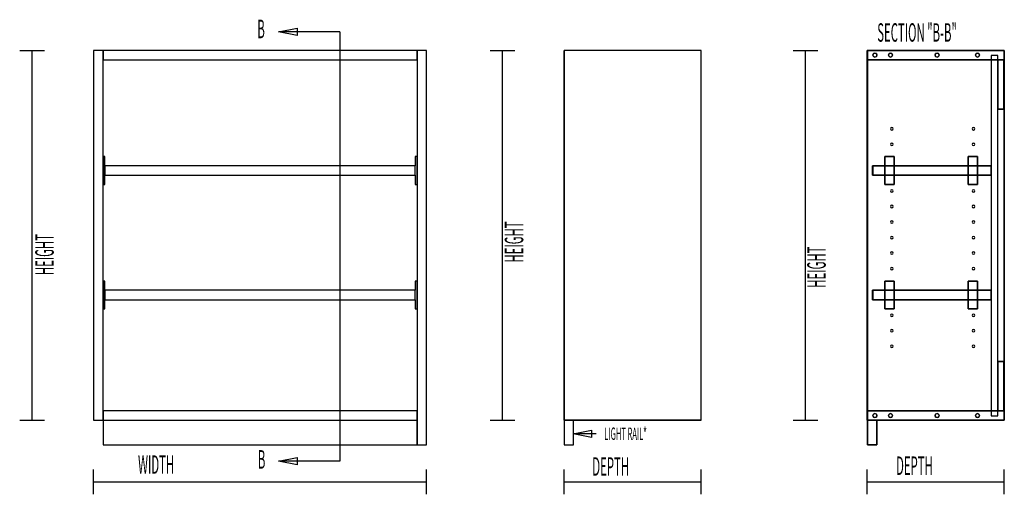
# Model space of a CAD drawing. Extents: x -82 to 73, y -66 to 61.
# Drawn here: x -82 to -2, y -20 to 18 of the extents above; entities that cross this region are included whole.
import ezdxf

# ---------------------------------------------------------------- set-up
doc = ezdxf.new("R2010")
doc.units = 0
doc.layers.add('WOPEN_End', color=1, linetype='CONTINUOUS')
doc.layers.add('WOPEN_Front', color=1, linetype='CONTINUOUS')

msp = doc.modelspace()

# ---------------------------------------------------------------- linework, layer by layer
at = {"layer": 'WOPEN_End', "color": 1}
for p, q in [((-43.580698, 15.931944), (-41.580698, 15.931944)), ((-42.580698, -14.068056), (-42.580698, 15.931944)), ((-37.560698, 15.931944), (-37.580697, 15.931944)), ((-37.560698, 15.931944), (-37.580697, 15.931944)), ((-37.560698, 15.931944), (-37.580697, 15.931944)), ((-37.580697, 15.931944), (-37.580697, 15.171944)), ((-37.580697, 15.931944), (-37.580697, 15.171944)), ((-37.580697, 15.931944), (-37.580697, -14.068055)), ((-37.560698, -14.048056), (-37.560698, 15.931944)), ((-37.560698, 15.931944), (-37.560698, -14.048056)), ((-26.455699, 15.931944), (-37.560698, 15.931944)), ((-26.455699, 15.931944), (-37.560698, 15.931944)), ((-26.455699, 15.931944), (-37.560698, 15.931944)), ((-26.455699, -14.048056), (-26.455699, 15.931944)), ((-18.986593, 15.931944), (-16.986593, 15.931944)), ((-17.986593, -14.068056), (-17.986593, 15.931944)), ((-12.966593, 15.931944), (-12.986592, 15.931944)), ((-12.986592, 15.931944), (-12.986592, 15.931944)), ((-12.986592, 15.931944), (-12.966593, 15.931944)), ((-12.986592, 15.931944), (-12.986592, 15.931944)), ((-12.986592, 15.931944), (-12.986592, 15.931944)), ((-12.986592, 15.931944), (-12.966593, 15.931944)), ((-12.966593, 15.931944), (-12.986592, 15.931944)), ((-12.966593, 15.931944), (-12.986592, 15.931944)), ((-12.986592, 15.931944), (-12.986592, 15.931944)), ((-12.986592, 15.171944), (-12.986592, 15.931944)), ((-12.986592, 15.931944), (-12.986592, 15.171944)), ((-12.986592, 15.931944), (-12.986592, 15.171944)), ((-12.986592, 15.931944), (-12.986592, 15.171944)), ((-12.986592, 15.171944), (-12.986592, 15.931944)), ((-12.966593, 15.931944), (-12.966593, 15.931944)), ((-12.966593, 15.931944), (-12.966593, 15.931944)), ((-12.966593, 15.931944), (-12.966593, 15.931944)), ((-12.966593, 15.931944), (-12.966593, 15.931944)), ((-12.966593, 15.931944), (-12.966593, 15.931944)), ((-12.966593, 15.931944), (-12.966593, 15.931944)), ((-12.966593, 15.931944), (-12.966593, 15.931944)), ((-12.966593, 15.931944), (-12.966593, 15.931944)), ((-12.966593, 15.931944), (-12.966593, 15.171944)), ((-12.966593, 15.931944), (-12.966593, 15.171944)), ((-12.966593, 15.171944), (-12.966593, 15.931944)), ((-12.966593, 15.931944), (-12.966593, 15.171944)), ((-12.966593, 15.171944), (-12.966593, 15.931944)), ((-12.966593, 15.171944), (-12.966593, 15.931944)), ((-12.966593, 15.931944), (-12.966593, 15.171944)), ((-12.966593, 15.171942), (-12.966593, 15.931944)), ((-1.861594, 15.931944), (-12.966593, 15.931944)), ((-12.966593, 15.931944), (-1.861594, 15.931944)), ((-1.861594, 15.931944), (-12.966593, 15.931944)), ((-1.861594, 15.931944), (-12.966593, 15.931944)), ((-12.966593, 15.931944), (-1.861594, 15.931944)), ((-12.520057, 15.551943), (-12.472204, 15.667475)), ((-12.472204, 15.667475), (-12.520057, 15.551943)), ((-12.472204, 15.436413), (-12.520057, 15.551943)), ((-12.520057, 15.551943), (-12.472204, 15.436413)), ((-12.472204, 15.667475), (-12.356672, 15.71533)), ((-12.356672, 15.71533), (-12.472204, 15.667475)), ((-12.356672, 15.388559), (-12.472204, 15.436413)), ((-12.472204, 15.436413), (-12.356672, 15.388559)), ((-12.356672, 15.71533), (-12.241142, 15.667475)), ((-12.241142, 15.667475), (-12.356672, 15.71533)), ((-12.241142, 15.436413), (-12.356672, 15.388559)), ((-12.356672, 15.388559), (-12.241142, 15.436413)), ((-12.241142, 15.667475), (-12.193287, 15.551943)), ((-12.193287, 15.551943), (-12.241142, 15.667475)), ((-12.193287, 15.551943), (-12.241142, 15.436413)), ((-12.241142, 15.436413), (-12.193287, 15.551943)), ((-11.260216, 15.551943), (-11.212361, 15.667475)), ((-11.212361, 15.667475), (-11.260216, 15.551943)), ((-11.212361, 15.436413), (-11.260216, 15.551943)), ((-11.260216, 15.551943), (-11.212361, 15.436413)), ((-11.212361, 15.667475), (-11.096831, 15.71533)), ((-11.096831, 15.71533), (-11.212361, 15.667475)), ((-11.096831, 15.388559), (-11.212361, 15.436413)), ((-11.212361, 15.436413), (-11.096831, 15.388559)), ((-11.096831, 15.71533), (-10.981299, 15.667475)), ((-10.981299, 15.667475), (-11.096831, 15.71533)), ((-10.981299, 15.436413), (-11.096831, 15.388559)), ((-11.096831, 15.388559), (-10.981299, 15.436413)), ((-10.981299, 15.667475), (-10.933443, 15.551943)), ((-10.933443, 15.551943), (-10.981299, 15.667475)), ((-10.933443, 15.551943), (-10.981299, 15.436413)), ((-10.981299, 15.436413), (-10.933443, 15.551943)), ((-7.480689, 15.551943), (-7.432834, 15.667475)), ((-7.432834, 15.667475), (-7.480689, 15.551943)), ((-7.432834, 15.436413), (-7.480689, 15.551943)), ((-7.480689, 15.551943), (-7.432834, 15.436413)), ((-7.432834, 15.667475), (-7.317304, 15.71533)), ((-7.317304, 15.71533), (-7.432834, 15.667475)), ((-7.317304, 15.388559), (-7.432834, 15.436413)), ((-7.432834, 15.436413), (-7.317304, 15.388559)), ((-7.317304, 15.71533), (-7.201769, 15.667475)), ((-7.201769, 15.667475), (-7.317304, 15.71533)), ((-7.201769, 15.436413), (-7.317304, 15.388559)), ((-7.317304, 15.388559), (-7.201769, 15.436413)), ((-7.201769, 15.667475), (-7.153916, 15.551943)), ((-7.153916, 15.551943), (-7.201769, 15.667475)), ((-7.153916, 15.551943), (-7.201769, 15.436413)), ((-7.201769, 15.436413), (-7.153916, 15.551943)), ((-4.201162, 15.551943), (-4.153304, 15.667475)), ((-4.153304, 15.667475), (-4.201162, 15.551943)), ((-4.153304, 15.436413), (-4.201162, 15.551943)), ((-4.201162, 15.551943), (-4.153304, 15.436413)), ((-4.153304, 15.667475), (-4.037775, 15.71533)), ((-4.037775, 15.71533), (-4.153304, 15.667475)), ((-4.037775, 15.388559), (-4.153304, 15.436413)), ((-4.153304, 15.436413), (-4.037775, 15.388559)), ((-4.037775, 15.71533), (-3.922245, 15.667475)), ((-3.922245, 15.667475), (-4.037775, 15.71533)), ((-3.922245, 15.436413), (-4.037775, 15.388559)), ((-4.037775, 15.388559), (-3.922245, 15.436413)), ((-3.922245, 15.667475), (-3.874387, 15.551943)), ((-3.874387, 15.551943), (-3.922245, 15.667475)), ((-3.874387, 15.551943), (-3.922245, 15.436413)), ((-3.922245, 15.436413), (-3.874387, 15.551943)), ((-2.921596, 15.556944), (-2.921596, 15.556944)), ((-2.921596, 15.516943), (-2.921596, 15.516943)), ((-2.921596, 15.516943), (-2.921596, 15.516943)), ((-2.421596, 15.516943), (-2.921596, 15.516943)), ((-2.921596, 15.516943), (-2.921596, 15.171944)), ((-2.421596, 15.516943), (-2.421596, 15.516943)), ((-2.421596, 15.516943), (-2.421596, 15.516943)), ((-2.391595, 15.516943), (-2.421596, 15.516943)), ((-2.391595, 15.556944), (-2.391595, 15.556944)), ((-2.391595, 15.171944), (-2.391595, 15.516943)), ((-1.861594, 15.931944), (-1.861594, 15.931944)), ((-1.861594, 15.931944), (-1.861594, 15.931944)), ((-1.861594, 15.931944), (-1.861594, 15.931944)), ((-1.861594, 15.931944), (-1.861594, 15.931944)), ((-1.861594, 15.171942), (-1.861594, 15.931944)), ((-1.861594, 15.171944), (-1.861594, 15.931944)), ((-1.861594, 15.931944), (-1.861594, 15.171944)), ((-1.861594, 15.931944), (-1.861594, 15.171944)), ((-37.580697, 15.171944), (-37.580697, -13.308055)), ((-12.986592, 15.171944), (-12.986592, 15.171944)), ((-12.986592, 15.171944), (-12.966593, 15.171944)), ((-12.966593, 15.171944), (-12.986592, 15.171944)), ((-12.986592, 15.171944), (-12.986592, 15.171944)), ((-12.986592, 15.171944), (-12.986592, -13.308055)), ((-12.986592, 15.171944), (-12.986592, -13.308055)), ((-12.986592, -13.308055), (-12.986592, 15.171944)), ((-12.966593, 15.171944), (-12.966593, 15.171944)), ((-12.966593, 15.171944), (-12.966593, 15.171944)), ((-12.966593, 15.171944), (-12.966593, 15.171944)), ((-12.966593, 15.171944), (-12.966593, 15.171944)), ((-2.921596, 15.171944), (-12.966593, 15.171944)), ((-12.966593, 15.171944), (-2.921596, 15.171944)), ((-12.966593, 15.171944), (-12.966593, -13.308055)), ((-12.966593, -13.308055), (-12.966593, 15.171944)), ((-12.966593, 15.171944), (-12.966593, -13.308055)), ((-12.966593, -13.308055), (-12.966593, 15.171942)), ((-2.921596, 15.171944), (-2.921596, 15.171944)), ((-2.421596, 15.171944), (-2.921596, 15.171944)), ((-2.921596, 15.171944), (-2.421596, 15.171944)), ((-2.921596, 15.171944), (-2.921596, 6.566004)), ((-2.391595, 15.171944), (-2.421596, 15.171944)), ((-2.421596, 15.171944), (-2.391595, 15.171944)), ((-2.391595, 15.171944), (-2.391595, 15.171944)), ((-2.391595, 15.171944), (-2.391595, 15.171944)), ((-2.391595, 15.171944), (-2.391595, 15.171944)), ((-1.891595, 15.171944), (-2.391595, 15.171944)), ((-2.391595, 15.171944), (-1.891595, 15.171944)), ((-1.891595, 15.171944), (-2.391595, 15.171944)), ((-2.391595, 15.171944), (-1.891595, 15.171944)), ((-2.391595, 11.171944), (-2.391595, 15.171944)), ((-2.391595, 15.171944), (-2.391595, 11.171944)), ((-2.391595, 11.171944), (-2.391595, 15.171944)), ((-1.861594, 15.171944), (-1.891595, 15.171944)), ((-1.891595, 15.171944), (-1.861594, 15.171944)), ((-1.891595, 15.171944), (-1.891595, 15.171944)), ((-1.891595, 15.171944), (-1.891595, 15.171944)), ((-1.891595, 15.171944), (-1.891595, 11.171944)), ((-1.891595, 11.171944), (-1.891595, 15.171944)), ((-1.861594, 15.171944), (-1.861594, 15.171944)), ((-1.861594, 15.171944), (-1.861594, 15.171944)), ((-1.861594, 15.171944), (-1.861594, -13.308055)), ((-1.861594, -13.308055), (-1.861594, 15.171942)), ((-2.391595, 11.171944), (-2.391595, 11.171944)), ((-2.391595, 11.171944), (-2.391595, 11.171944)), ((-2.391595, 11.171944), (-1.891595, 11.171944)), ((-1.891595, 11.171944), (-2.391595, 11.171944)), ((-2.391595, -9.308056), (-2.391595, 11.171944)), ((-1.891595, 11.171944), (-1.891595, 11.171944)), ((-1.891595, 11.171944), (-1.891595, 11.171944)), ((-11.056192, 9.639338), (-11.085017, 9.56974)), ((-10.986593, 9.668163), (-11.056192, 9.639338)), ((-10.916996, 9.639338), (-10.986593, 9.668163)), ((-10.888168, 9.56974), (-10.916996, 9.639338)), ((-4.431191, 9.639338), (-4.460016, 9.56974)), ((-4.361596, 9.668163), (-4.431191, 9.639338)), ((-4.291995, 9.639338), (-4.361596, 9.668163)), ((-4.26317, 9.56974), (-4.291995, 9.639338)), ((-11.085017, 9.56974), (-11.056192, 9.500141)), ((-11.056192, 9.500141), (-10.986593, 9.471315)), ((-10.986593, 9.471315), (-10.916996, 9.500141)), ((-10.916996, 9.500141), (-10.888168, 9.56974)), ((-4.460016, 9.56974), (-4.431191, 9.500141)), ((-4.431191, 9.500141), (-4.361596, 9.471315)), ((-4.361596, 9.471315), (-4.291995, 9.500141)), ((-4.291995, 9.500141), (-4.26317, 9.56974)), ((-11.056192, 8.379496), (-11.085017, 8.309897)), ((-11.085017, 8.309897), (-11.056192, 8.240299)), ((-10.986593, 8.408321), (-11.056192, 8.379496)), ((-11.056192, 8.240299), (-10.986593, 8.211472)), ((-10.916996, 8.379496), (-10.986593, 8.408321)), ((-10.986593, 8.211472), (-10.916996, 8.240299)), ((-10.888168, 8.309897), (-10.916996, 8.379496)), ((-10.916996, 8.240299), (-10.888168, 8.309897)), ((-4.431191, 8.379496), (-4.460016, 8.309897)), ((-4.460016, 8.309897), (-4.431191, 8.240299)), ((-4.361596, 8.408321), (-4.431191, 8.379496)), ((-4.431191, 8.240299), (-4.361596, 8.211472)), ((-4.291995, 8.379496), (-4.361596, 8.408321)), ((-4.361596, 8.211472), (-4.291995, 8.240299)), ((-4.26317, 8.309897), (-4.291995, 8.379496)), ((-4.291995, 8.240299), (-4.26317, 8.309897)), ((-10.796592, 7.311001), (-11.546593, 7.311001)), ((-11.546593, 7.311001), (-11.546593, 7.311001)), ((-11.546593, 7.311001), (-10.796592, 7.311001)), ((-11.546593, 7.311001), (-11.546593, 7.311001)), ((-10.796592, 7.311001), (-11.546593, 7.311001)), ((-11.546593, 7.311001), (-11.546593, 6.566004)), ((-11.546593, 6.566004), (-11.546593, 7.311001)), ((-11.546593, 7.311001), (-11.546593, 6.566004)), ((-10.796592, 7.311001), (-10.796592, 7.311001)), ((-10.796592, 7.311001), (-10.796592, 7.311001)), ((-10.796592, 7.311001), (-10.796592, 6.566004)), ((-10.796592, 6.566004), (-10.796592, 7.311001)), ((-4.796596, 7.311001), (-4.796596, 7.311001)), ((-4.796596, 7.311001), (-4.796596, 7.311001)), ((-4.796596, 7.311001), (-4.796596, 6.566004)), ((-4.796596, 6.566004), (-4.796596, 7.311001)), ((-4.796596, 7.311001), (-4.796596, 6.566004)), ((-4.046593, 7.311001), (-4.796596, 7.311001)), ((-4.796596, 7.311001), (-4.046593, 7.311001)), ((-4.046593, 7.311001), (-4.796596, 7.311001)), ((-4.046593, 7.311001), (-4.046593, 7.311001)), ((-4.046593, 7.311001), (-4.046593, 7.311001)), ((-4.046593, 7.311001), (-4.046593, 6.566004)), ((-4.046593, 6.566004), (-4.046593, 7.311001)), ((-12.526594, 6.566004), (-12.546593, 6.566004)), ((-12.546593, 6.566004), (-12.546593, 6.566004)), ((-12.546593, 6.566004), (-12.526594, 6.566004)), ((-12.546593, 6.566004), (-12.546593, 6.566004)), ((-12.546593, 5.806002), (-12.546593, 6.566004)), ((-12.546593, 6.566004), (-12.546593, 5.806002)), ((-12.526594, 6.566004), (-12.526594, 6.566004)), ((-12.526594, 6.566004), (-12.526594, 6.566004)), ((-12.526594, 6.566004), (-12.526594, 6.566004)), ((-12.526594, 6.566004), (-12.526594, 6.566004)), ((-12.526594, 6.566004), (-11.546593, 6.566004)), ((-11.546593, 6.566004), (-12.526594, 6.566004)), ((-12.526594, 6.566004), (-12.526594, 5.806002)), ((-12.526594, 5.806002), (-12.526594, 6.566004)), ((-12.526594, 6.566004), (-12.526594, 5.806002)), ((-12.526594, 5.806002), (-12.526594, 6.566004)), ((-11.546593, 6.566004), (-10.796592, 6.566004)), ((-10.796592, 6.566004), (-11.546593, 6.566004)), ((-11.546593, 5.806002), (-11.546593, 6.566004)), ((-11.546593, 6.566004), (-11.546593, 5.806002)), ((-10.796592, 6.566004), (-4.796596, 6.566004)), ((-4.796596, 6.566004), (-10.796592, 6.566004)), ((-10.796592, 6.566004), (-10.796592, 5.806002)), ((-10.796592, 5.806002), (-10.796592, 6.566004)), ((-4.796596, 6.566004), (-4.046593, 6.566004)), ((-4.046593, 6.566004), (-4.796596, 6.566004)), ((-4.796596, 5.806002), (-4.796596, 6.566004)), ((-4.796596, 6.566004), (-4.796596, 5.806002)), ((-4.046593, 6.566004), (-2.921596, 6.566004)), ((-2.921596, 6.566004), (-4.046593, 6.566004)), ((-4.046593, 6.566004), (-4.046593, 5.806002)), ((-4.046593, 5.806002), (-4.046593, 6.566004)), ((-2.921596, 6.566004), (-2.921596, 6.566004)), ((-2.921596, 6.566004), (-2.921596, 6.566004)), ((-2.921596, 5.806002), (-2.921596, 6.566004)), ((-2.921596, 6.566004), (-2.921596, 5.806002)), ((-12.546593, 5.806002), (-12.546593, 5.806002)), ((-12.546593, 5.806002), (-12.526594, 5.806002)), ((-12.526594, 5.806002), (-12.546593, 5.806002)), ((-12.546593, 5.806002), (-12.546593, 5.806002)), ((-12.526594, 5.806002), (-12.526594, 5.806002)), ((-12.526594, 5.806002), (-12.526594, 5.806002)), ((-12.526594, 5.806002), (-12.526594, 5.806002)), ((-12.526594, 5.806002), (-12.526594, 5.806002)), ((-11.546593, 5.806002), (-12.526594, 5.806002)), ((-12.526594, 5.806002), (-11.546593, 5.806002)), ((-10.796592, 5.806002), (-11.546593, 5.806002)), ((-11.546593, 5.806002), (-10.796592, 5.806002)), ((-11.546593, 5.806002), (-11.546593, 5.061003)), ((-11.546593, 5.061003), (-11.546593, 5.806002)), ((-11.546593, 5.806002), (-11.546593, 5.061003)), ((-10.796592, 5.806002), (-10.796592, 5.061003)), ((-10.796592, 5.061003), (-10.796592, 5.806002)), ((-4.796596, 5.806002), (-10.796592, 5.806002)), ((-10.796592, 5.806002), (-4.796596, 5.806002)), ((-4.796596, 5.806002), (-4.796596, 5.061003)), ((-4.796596, 5.061003), (-4.796596, 5.806002)), ((-4.796596, 5.806002), (-4.796596, 5.061003)), ((-4.046593, 5.806002), (-4.796596, 5.806002)), ((-4.796596, 5.806002), (-4.046593, 5.806002)), ((-2.921596, 5.806002), (-4.046593, 5.806002)), ((-4.046593, 5.806002), (-2.921596, 5.806002)), ((-4.046593, 5.806002), (-4.046593, 5.061003)), ((-4.046593, 5.061003), (-4.046593, 5.806002)), ((-2.921596, 5.806002), (-2.921596, 5.806002)), ((-2.921596, 5.806002), (-2.921596, 5.806002)), ((-2.921596, 5.806002), (-2.921596, -3.52853)), ((-11.546593, 5.061003), (-11.546593, 5.061003)), ((-10.796592, 5.061003), (-11.546593, 5.061003)), ((-11.546593, 5.061003), (-11.546593, 5.061003)), ((-11.546593, 5.061003), (-10.796592, 5.061003)), ((-4.796596, 5.061003), (-4.796596, 5.061003)), ((-4.796596, 5.061003), (-4.796596, 5.061003)), ((-4.046593, 5.061003), (-4.796596, 5.061003)), ((-4.796596, 5.061003), (-4.046593, 5.061003)), ((-11.056192, 4.599966), (-11.085017, 4.530369)), ((-11.085017, 4.530369), (-11.056192, 4.460772)), ((-10.986593, 4.628794), (-11.056192, 4.599966)), ((-11.056192, 4.460772), (-10.986593, 4.431944)), ((-10.916996, 4.599966), (-10.986593, 4.628794)), ((-10.986593, 4.431944), (-10.916996, 4.460772)), ((-10.888168, 4.530369), (-10.916996, 4.599966)), ((-10.916996, 4.460772), (-10.888168, 4.530369)), ((-4.431191, 4.599966), (-4.460016, 4.530369)), ((-4.460016, 4.530369), (-4.431191, 4.460772)), ((-4.361596, 4.628794), (-4.431191, 4.599966)), ((-4.431191, 4.460772), (-4.361596, 4.431944)), ((-4.291995, 4.599966), (-4.361596, 4.628794)), ((-4.361596, 4.431944), (-4.291995, 4.460772)), ((-4.26317, 4.530369), (-4.291995, 4.599966)), ((-4.291995, 4.460772), (-4.26317, 4.530369)), ((-11.056192, 3.340124), (-11.085017, 3.270527)), ((-11.085017, 3.270527), (-11.056192, 3.20093)), ((-10.986593, 3.368952), (-11.056192, 3.340124)), ((-11.056192, 3.20093), (-10.986593, 3.172102)), ((-10.916996, 3.340124), (-10.986593, 3.368952)), ((-10.986593, 3.172102), (-10.916996, 3.20093)), ((-10.888168, 3.270527), (-10.916996, 3.340124)), ((-10.916996, 3.20093), (-10.888168, 3.270527)), ((-4.431191, 3.340124), (-4.460016, 3.270527)), ((-4.460016, 3.270527), (-4.431191, 3.20093)), ((-4.361596, 3.368952), (-4.431191, 3.340124)), ((-4.431191, 3.20093), (-4.361596, 3.172102)), ((-4.291995, 3.340124), (-4.361596, 3.368952)), ((-4.361596, 3.172102), (-4.291995, 3.20093)), ((-4.26317, 3.270527), (-4.291995, 3.340124)), ((-4.291995, 3.20093), (-4.26317, 3.270527)), ((-11.056192, 2.080282), (-11.085017, 2.010685)), ((-11.085017, 2.010685), (-11.056192, 1.941086)), ((-10.986593, 2.10911), (-11.056192, 2.080282)), ((-11.056192, 1.941086), (-10.986593, 1.912259)), ((-10.916996, 2.080282), (-10.986593, 2.10911)), ((-10.986593, 1.912259), (-10.916996, 1.941086)), ((-10.888168, 2.010685), (-10.916996, 2.080282)), ((-10.916996, 1.941086), (-10.888168, 2.010685)), ((-4.431191, 2.080282), (-4.460016, 2.010685)), ((-4.460016, 2.010685), (-4.431191, 1.941086)), ((-4.361596, 2.10911), (-4.431191, 2.080282)), ((-4.431191, 1.941086), (-4.361596, 1.912259)), ((-4.291995, 2.080282), (-4.361596, 2.10911)), ((-4.361596, 1.912259), (-4.291995, 1.941086)), ((-4.26317, 2.010685), (-4.291995, 2.080282)), ((-4.291995, 1.941086), (-4.26317, 2.010685)), ((-11.056192, 0.820438), (-11.085017, 0.750841)), ((-10.986593, 0.849268), (-11.056192, 0.820438)), ((-10.916996, 0.820438), (-10.986593, 0.849268)), ((-10.888168, 0.750841), (-10.916996, 0.820438)), ((-4.431191, 0.820438), (-4.460016, 0.750841)), ((-4.361596, 0.849268), (-4.431191, 0.820438)), ((-4.291995, 0.820438), (-4.361596, 0.849268)), ((-4.26317, 0.750841), (-4.291995, 0.820438)), ((-11.085017, 0.750841), (-11.056192, 0.681245)), ((-11.056192, 0.681245), (-10.986593, 0.652417)), ((-10.986593, 0.652417), (-10.916996, 0.681245)), ((-10.916996, 0.681245), (-10.888168, 0.750841)), ((-4.460016, 0.750841), (-4.431191, 0.681245)), ((-4.431191, 0.681245), (-4.361596, 0.652417)), ((-4.361596, 0.652417), (-4.291995, 0.681245)), ((-4.291995, 0.681245), (-4.26317, 0.750841)), ((-11.056192, -0.439402), (-11.085017, -0.509003)), ((-11.085017, -0.509003), (-11.056192, -0.578599)), ((-10.986593, -0.410576), (-11.056192, -0.439402)), ((-11.056192, -0.578599), (-10.986593, -0.607426)), ((-10.916996, -0.439402), (-10.986593, -0.410576)), ((-10.986593, -0.607426), (-10.916996, -0.578599)), ((-10.888168, -0.509003), (-10.916996, -0.439402)), ((-10.916996, -0.578599), (-10.888168, -0.509003)), ((-4.431191, -0.439402), (-4.460016, -0.509003)), ((-4.460016, -0.509003), (-4.431191, -0.578599)), ((-4.361596, -0.410576), (-4.431191, -0.439402)), ((-4.431191, -0.578599), (-4.361596, -0.607426)), ((-4.291995, -0.439402), (-4.361596, -0.410576)), ((-4.361596, -0.607426), (-4.291995, -0.578599)), ((-4.26317, -0.509003), (-4.291995, -0.439402)), ((-4.291995, -0.578599), (-4.26317, -0.509003)), ((-11.056192, -1.699246), (-11.085017, -1.768843)), ((-11.085017, -1.768843), (-11.056192, -1.83844)), ((-10.986593, -1.67042), (-11.056192, -1.699246)), ((-11.056192, -1.83844), (-10.986593, -1.867269)), ((-10.916996, -1.699246), (-10.986593, -1.67042)), ((-10.986593, -1.867269), (-10.916996, -1.83844)), ((-10.888168, -1.768843), (-10.916996, -1.699246)), ((-10.916996, -1.83844), (-10.888168, -1.768843)), ((-4.431191, -1.699246), (-4.460016, -1.768843)), ((-4.460016, -1.768843), (-4.431191, -1.83844)), ((-4.361596, -1.67042), (-4.431191, -1.699246)), ((-4.431191, -1.83844), (-4.361596, -1.867269)), ((-4.291995, -1.699246), (-4.361596, -1.67042)), ((-4.361596, -1.867269), (-4.291995, -1.83844)), ((-4.26317, -1.768843), (-4.291995, -1.699246)), ((-4.291995, -1.83844), (-4.26317, -1.768843)), ((-10.796592, -2.783529), (-11.546593, -2.783529)), ((-11.546593, -2.783529), (-11.546593, -2.783529)), ((-11.546593, -2.783529), (-10.796592, -2.783529)), ((-11.546593, -2.783529), (-11.546593, -2.783529)), ((-10.796592, -2.783529), (-11.546593, -2.783529)), ((-11.546593, -2.783529), (-11.546593, -3.52853)), ((-11.546593, -3.52853), (-11.546593, -2.783529)), ((-11.546593, -2.783529), (-11.546593, -3.52853)), ((-10.796592, -2.783529), (-10.796592, -2.783529)), ((-10.796592, -2.783529), (-10.796592, -2.783529)), ((-10.796592, -2.783529), (-10.796592, -3.52853)), ((-10.796592, -3.52853), (-10.796592, -2.783529)), ((-4.796596, -2.783529), (-4.796596, -2.783529)), ((-4.796596, -2.783529), (-4.796596, -2.783529)), ((-4.796596, -2.783529), (-4.796596, -3.52853)), ((-4.796596, -3.52853), (-4.796596, -2.783529)), ((-4.796596, -2.783529), (-4.796596, -3.52853)), ((-4.046593, -2.783529), (-4.796596, -2.783529)), ((-4.796596, -2.783529), (-4.046593, -2.783529)), ((-4.046593, -2.783529), (-4.796596, -2.783529)), ((-4.046593, -2.783529), (-4.046593, -2.783529)), ((-4.046593, -2.783529), (-4.046593, -2.783529)), ((-4.046593, -2.783529), (-4.046593, -3.52853)), ((-4.046593, -3.52853), (-4.046593, -2.783529)), ((-12.526594, -3.52853), (-12.546593, -3.52853)), ((-12.546593, -3.52853), (-12.546593, -3.52853)), ((-12.546593, -3.52853), (-12.526594, -3.52853)), ((-12.546593, -3.52853), (-12.546593, -3.52853)), ((-12.546593, -4.28853), (-12.546593, -3.52853)), ((-12.546593, -3.52853), (-12.546593, -4.28853)), ((-12.526594, -3.52853), (-12.526594, -3.52853)), ((-12.526594, -3.52853), (-12.526594, -3.52853)), ((-12.526594, -3.52853), (-12.526594, -3.52853)), ((-12.526594, -3.52853), (-12.526594, -3.52853)), ((-12.526594, -3.52853), (-11.546593, -3.52853)), ((-11.546593, -3.52853), (-12.526594, -3.52853)), ((-12.526594, -3.52853), (-12.526594, -4.28853)), ((-12.526594, -4.28853), (-12.526594, -3.52853)), ((-12.526594, -3.52853), (-12.526594, -4.28853)), ((-12.526594, -4.28853), (-12.526594, -3.52853)), ((-11.546593, -3.52853), (-10.796592, -3.52853)), ((-10.796592, -3.52853), (-11.546593, -3.52853)), ((-11.546593, -4.28853), (-11.546593, -3.52853)), ((-11.546593, -3.52853), (-11.546593, -4.28853)), ((-10.796592, -3.52853), (-10.796592, -4.28853)), ((-10.796592, -4.28853), (-10.796592, -3.52853)), ((-10.796592, -3.52853), (-4.796596, -3.52853)), ((-4.796596, -3.52853), (-10.796592, -3.52853)), ((-4.796596, -4.28853), (-4.796596, -3.52853)), ((-4.796596, -3.52853), (-4.796596, -4.28853)), ((-4.796596, -3.52853), (-4.046593, -3.52853)), ((-4.046593, -3.52853), (-4.796596, -3.52853)), ((-4.046593, -3.52853), (-2.921596, -3.52853)), ((-2.921596, -3.52853), (-4.046593, -3.52853)), ((-4.046593, -3.52853), (-4.046593, -4.28853)), ((-4.046593, -4.28853), (-4.046593, -3.52853)), ((-2.921596, -3.52853), (-2.921596, -3.52853)), ((-2.921596, -3.52853), (-2.921596, -3.52853)), ((-2.921596, -4.28853), (-2.921596, -3.52853)), ((-2.921596, -3.52853), (-2.921596, -4.28853)), ((-12.546593, -4.28853), (-12.546593, -4.28853)), ((-12.546593, -4.28853), (-12.526594, -4.28853)), ((-12.526594, -4.28853), (-12.546593, -4.28853)), ((-12.546593, -4.28853), (-12.546593, -4.28853)), ((-12.526594, -4.28853), (-12.526594, -4.28853)), ((-12.526594, -4.28853), (-12.526594, -4.28853)), ((-12.526594, -4.28853), (-12.526594, -4.28853)), ((-12.526594, -4.28853), (-12.526594, -4.28853)), ((-11.546593, -4.28853), (-12.526594, -4.28853)), ((-12.526594, -4.28853), (-11.546593, -4.28853)), ((-10.796592, -4.28853), (-11.546593, -4.28853)), ((-11.546593, -4.28853), (-10.796592, -4.28853)), ((-11.546593, -4.28853), (-11.546593, -5.033527)), ((-11.546593, -5.033527), (-11.546593, -4.28853)), ((-11.546593, -4.28853), (-11.546593, -5.033527)), ((-4.796596, -4.28853), (-10.796592, -4.28853)), ((-10.796592, -4.28853), (-4.796596, -4.28853)), ((-10.796592, -4.28853), (-10.796592, -5.033527)), ((-10.796592, -5.033527), (-10.796592, -4.28853)), ((-4.046593, -4.28853), (-4.796596, -4.28853)), ((-4.796596, -4.28853), (-4.046593, -4.28853)), ((-4.796596, -4.28853), (-4.796596, -5.033527)), ((-4.796596, -5.033527), (-4.796596, -4.28853)), ((-4.796596, -4.28853), (-4.796596, -5.033527)), ((-2.921596, -4.28853), (-4.046593, -4.28853)), ((-4.046593, -4.28853), (-2.921596, -4.28853)), ((-4.046593, -4.28853), (-4.046593, -5.033527)), ((-4.046593, -5.033527), (-4.046593, -4.28853)), ((-2.921596, -4.28853), (-2.921596, -4.28853)), ((-2.921596, -4.28853), (-2.921596, -4.28853)), ((-2.921596, -4.28853), (-2.921596, -13.308051)), ((-11.546593, -5.033527), (-11.546593, -5.033527)), ((-10.796592, -5.033527), (-11.546593, -5.033527)), ((-11.546593, -5.033527), (-11.546593, -5.033527)), ((-11.546593, -5.033527), (-10.796592, -5.033527)), ((-11.056192, -5.478773), (-11.085017, -5.54837)), ((-11.085017, -5.54837), (-11.056192, -5.617967)), ((-10.986593, -5.449947), (-11.056192, -5.478773)), ((-10.916996, -5.478773), (-10.986593, -5.449947)), ((-10.888168, -5.54837), (-10.916996, -5.478773)), ((-10.916996, -5.617967), (-10.888168, -5.54837)), ((-4.796596, -5.033527), (-4.796596, -5.033527)), ((-4.796596, -5.033527), (-4.796596, -5.033527)), ((-4.046593, -5.033527), (-4.796596, -5.033527)), ((-4.796596, -5.033527), (-4.046593, -5.033527)), ((-4.431191, -5.478773), (-4.460016, -5.54837)), ((-4.460016, -5.54837), (-4.431191, -5.617967)), ((-4.361596, -5.449947), (-4.431191, -5.478773)), ((-4.291995, -5.478773), (-4.361596, -5.449947)), ((-4.26317, -5.54837), (-4.291995, -5.478773)), ((-4.291995, -5.617967), (-4.26317, -5.54837)), ((-11.056192, -5.617967), (-10.986593, -5.646797)), ((-10.986593, -5.646797), (-10.916996, -5.617967)), ((-4.431191, -5.617967), (-4.361596, -5.646797)), ((-4.361596, -5.646797), (-4.291995, -5.617967)), ((-11.056192, -6.738617), (-11.085017, -6.808214)), ((-11.085017, -6.808214), (-11.056192, -6.87781)), ((-10.986593, -6.709787), (-11.056192, -6.738617)), ((-11.056192, -6.87781), (-10.986593, -6.906638)), ((-10.916996, -6.738617), (-10.986593, -6.709787)), ((-10.986593, -6.906638), (-10.916996, -6.87781)), ((-10.888168, -6.808214), (-10.916996, -6.738617)), ((-10.916996, -6.87781), (-10.888168, -6.808214)), ((-4.431191, -6.738617), (-4.460016, -6.808214)), ((-4.460016, -6.808214), (-4.431191, -6.87781)), ((-4.361596, -6.709787), (-4.431191, -6.738617)), ((-4.431191, -6.87781), (-4.361596, -6.906638)), ((-4.291995, -6.738617), (-4.361596, -6.709787)), ((-4.361596, -6.906638), (-4.291995, -6.87781)), ((-4.26317, -6.808214), (-4.291995, -6.738617)), ((-4.291995, -6.87781), (-4.26317, -6.808214)), ((-10.986593, -7.96963), (-11.056192, -7.998458)), ((-10.916996, -7.998458), (-10.986593, -7.96963)), ((-4.361596, -7.96963), (-4.431191, -7.998458)), ((-4.291995, -7.998458), (-4.361596, -7.96963)), ((-11.056192, -7.998458), (-11.085017, -8.068058)), ((-11.085017, -8.068058), (-11.056192, -8.137654)), ((-11.056192, -8.137654), (-10.986593, -8.166481)), ((-10.986593, -8.166481), (-10.916996, -8.137654)), ((-10.888168, -8.068058), (-10.916996, -7.998458)), ((-10.916996, -8.137654), (-10.888168, -8.068058)), ((-4.431191, -7.998458), (-4.460016, -8.068058)), ((-4.460016, -8.068058), (-4.431191, -8.137654)), ((-4.431191, -8.137654), (-4.361596, -8.166481)), ((-4.361596, -8.166481), (-4.291995, -8.137654)), ((-4.26317, -8.068058), (-4.291995, -7.998458)), ((-4.291995, -8.137654), (-4.26317, -8.068058)), ((-2.391595, -9.308056), (-2.391595, -9.308056)), ((-2.391595, -9.308056), (-2.391595, -9.308056)), ((-1.891595, -9.308056), (-2.391595, -9.308056)), ((-2.391595, -9.308056), (-1.891595, -9.308056)), ((-2.391595, -13.308055), (-2.391595, -9.308056)), ((-2.391595, -9.308056), (-2.391595, -13.308055)), ((-2.391595, -13.308058), (-2.391595, -9.308056)), ((-1.891595, -9.308056), (-1.891595, -9.308056)), ((-1.891595, -9.308056), (-1.891595, -9.308056)), ((-1.891595, -9.308056), (-1.891595, -13.308055)), ((-1.891595, -13.308055), (-1.891595, -9.308056)), ((-37.580697, -13.308055), (-37.580697, -14.068055)), ((-37.580697, -13.308055), (-37.580697, -14.068055)), ((-12.986592, -13.308055), (-12.966593, -13.308055)), ((-12.986592, -13.308055), (-12.986592, -13.308055)), ((-12.966593, -13.308055), (-12.986592, -13.308055)), ((-12.986592, -13.308055), (-12.986592, -13.308055)), ((-12.986592, -14.068055), (-12.986592, -13.308055)), ((-12.986592, -13.308055), (-12.986592, -14.068055)), ((-12.986592, -13.308055), (-12.986592, -14.068055)), ((-12.986592, -13.308055), (-12.986592, -14.068055)), ((-12.986592, -14.068055), (-12.986592, -13.308055)), ((-12.966593, -13.308055), (-12.966593, -13.308055)), ((-12.966593, -13.308055), (-12.966593, -13.308055)), ((-12.966593, -13.308055), (-12.966593, -13.308055)), ((-12.966593, -13.308055), (-12.966593, -13.308055)), ((-12.966593, -13.308055), (-12.966593, -14.048056)), ((-12.966593, -13.308055), (-12.966593, -14.048056)), ((-12.966593, -14.048056), (-12.966593, -13.308055)), ((-12.966593, -13.308055), (-12.966593, -14.048056)), ((-12.966593, -14.048056), (-12.966593, -13.308055)), ((-12.966593, -14.048056), (-12.966593, -13.308055)), ((-12.966593, -13.308055), (-12.966593, -14.048056)), ((-12.966593, -14.048056), (-12.966593, -13.308055)), ((-12.966593, -13.308055), (-2.921601, -13.308055)), ((-2.921601, -13.308055), (-12.966593, -13.308055)), ((-12.520057, -13.688057), (-12.472204, -13.572524)), ((-12.472204, -13.572524), (-12.520057, -13.688057)), ((-12.472204, -13.572524), (-12.356672, -13.52467)), ((-12.356672, -13.52467), (-12.472204, -13.572524)), ((-12.356672, -13.52467), (-12.241142, -13.572524)), ((-12.241142, -13.572524), (-12.356672, -13.52467)), ((-12.241142, -13.572524), (-12.193287, -13.688057)), ((-12.193287, -13.688057), (-12.241142, -13.572524)), ((-11.260216, -13.688057), (-11.212361, -13.572524)), ((-11.212361, -13.572524), (-11.260216, -13.688057)), ((-11.212361, -13.572524), (-11.096831, -13.52467)), ((-11.096831, -13.52467), (-11.212361, -13.572524)), ((-11.096831, -13.52467), (-10.981299, -13.572524)), ((-10.981299, -13.572524), (-11.096831, -13.52467)), ((-10.981299, -13.572524), (-10.933443, -13.688057)), ((-10.933443, -13.688057), (-10.981299, -13.572524)), ((-7.480689, -13.688057), (-7.432834, -13.572524)), ((-7.432834, -13.572524), (-7.480689, -13.688057)), ((-7.432834, -13.572524), (-7.317304, -13.52467)), ((-7.317304, -13.52467), (-7.432834, -13.572524)), ((-7.317304, -13.52467), (-7.201769, -13.572524)), ((-7.201769, -13.572524), (-7.317304, -13.52467)), ((-7.201769, -13.572524), (-7.153916, -13.688057)), ((-7.153916, -13.688057), (-7.201769, -13.572524)), ((-4.201162, -13.688057), (-4.153304, -13.572524)), ((-4.153304, -13.572524), (-4.201162, -13.688057)), ((-4.153304, -13.572524), (-4.037775, -13.52467)), ((-4.037775, -13.52467), (-4.153304, -13.572524)), ((-4.037775, -13.52467), (-3.922245, -13.572524)), ((-3.922245, -13.572524), (-4.037775, -13.52467)), ((-3.922245, -13.572524), (-3.874387, -13.688057)), ((-3.874387, -13.688057), (-3.922245, -13.572524)), ((-2.921601, -13.308055), (-2.421596, -13.308055)), ((-2.421596, -13.308055), (-2.921601, -13.308055)), ((-2.921596, -13.308051), (-2.921596, -13.683054)), ((-2.921596, -13.308055), (-2.921596, -13.308055)), ((-2.421596, -13.308055), (-2.391595, -13.308055)), ((-2.391595, -13.308055), (-2.421596, -13.308055)), ((-2.391595, -13.308055), (-2.391595, -13.308055)), ((-2.391595, -13.308055), (-2.391595, -13.308055)), ((-2.391595, -13.308055), (-2.391595, -13.308055)), ((-2.391595, -13.308055), (-1.891595, -13.308055)), ((-1.891595, -13.308055), (-2.391595, -13.308055)), ((-2.391595, -13.308055), (-1.891595, -13.308055)), ((-1.891595, -13.308055), (-2.391595, -13.308055)), ((-2.391595, -13.693055), (-2.391595, -13.308058)), ((-1.891595, -13.308055), (-1.861594, -13.308055)), ((-1.861594, -13.308055), (-1.891595, -13.308055)), ((-1.891595, -13.308055), (-1.891595, -13.308055)), ((-1.891595, -13.308055), (-1.891595, -13.308055)), ((-1.861594, -13.308055), (-1.861594, -13.308055)), ((-1.861594, -13.308055), (-1.861594, -13.308055)), ((-1.861594, -14.048056), (-1.861594, -13.308055)), ((-1.861594, -14.048056), (-1.861594, -13.308055)), ((-1.861594, -13.308055), (-1.861594, -14.048056)), ((-1.861594, -13.308055), (-1.861594, -14.048056)), ((-43.580698, -14.068056), (-41.580698, -14.068056)), ((-37.580697, -14.068055), (-37.560698, -14.068055)), ((-37.560698, -14.068055), (-37.560698, -14.048056)), ((-37.560698, -14.048056), (-37.560698, -14.068055)), ((-26.455699, -14.048056), (-37.560698, -14.048056)), ((-37.560698, -14.048056), (-26.455699, -14.048056)), ((-37.560698, -14.068055), (-37.560698, -16.068058)), ((-37.560698, -14.068055), (-26.455699, -14.068055)), ((-36.810698, -16.068058), (-36.810698, -14.068055)), ((-26.455699, -14.068055), (-26.455699, -14.048056)), ((-18.986593, -14.068056), (-16.986593, -14.068056)), ((-12.986592, -14.068055), (-12.986592, -14.068055)), ((-12.986592, -14.068055), (-12.966593, -14.068055)), ((-12.966593, -14.068055), (-12.986592, -14.068055)), ((-12.986592, -14.068055), (-12.986592, -14.068055)), ((-12.986592, -14.068055), (-12.966593, -14.068055)), ((-12.966593, -14.068055), (-12.986592, -14.068055)), ((-12.986592, -14.068055), (-12.986592, -14.068055)), ((-12.986592, -14.068055), (-12.986592, -14.068055)), ((-12.966593, -14.048056), (-12.966593, -14.068055)), ((-12.966593, -14.068055), (-12.966593, -14.048056)), ((-12.966593, -14.048056), (-12.966593, -14.068055)), ((-12.966593, -14.068055), (-12.966593, -14.048056)), ((-12.966593, -14.068055), (-12.966593, -14.048056)), ((-12.966593, -14.048056), (-12.966593, -14.068055)), ((-12.966593, -14.068055), (-12.966593, -14.048056)), ((-12.966593, -14.048056), (-12.966593, -14.068055)), ((-12.966593, -14.048056), (-1.861594, -14.048056)), ((-1.861594, -14.048056), (-12.966593, -14.048056)), ((-12.966593, -14.048056), (-1.861594, -14.048056)), ((-1.861594, -14.048056), (-12.966593, -14.048056)), ((-12.216593, -14.068055), (-12.966593, -14.068055)), ((-12.966593, -14.068055), (-12.966593, -14.068055)), ((-12.966593, -14.068055), (-12.216593, -14.068055)), ((-12.966593, -14.068055), (-12.966593, -14.068055)), ((-12.966593, -14.068055), (-12.966593, -14.068055)), ((-12.966593, -14.068055), (-12.966593, -14.068055)), ((-12.966593, -14.068055), (-12.966593, -14.068055)), ((-12.216593, -14.068055), (-12.966593, -14.068055)), ((-12.966593, -14.068055), (-12.966593, -14.068055)), ((-12.966593, -14.068055), (-12.216593, -14.068055)), ((-12.966593, -14.068055), (-12.216593, -14.068055)), ((-12.216593, -14.068055), (-12.966593, -14.068055)), ((-12.966593, -16.068058), (-12.966593, -14.068055)), ((-12.966593, -14.068055), (-12.966593, -16.068058)), ((-12.472204, -13.803586), (-12.520057, -13.688057)), ((-12.520057, -13.688057), (-12.472204, -13.803586)), ((-12.356672, -13.851443), (-12.472204, -13.803586)), ((-12.472204, -13.803586), (-12.356672, -13.851443)), ((-12.241142, -13.803586), (-12.356672, -13.851443)), ((-12.356672, -13.851443), (-12.241142, -13.803586)), ((-12.193287, -13.688057), (-12.241142, -13.803586)), ((-12.241142, -13.803586), (-12.193287, -13.688057)), ((-12.216593, -14.068055), (-12.216593, -14.068055)), ((-12.216593, -14.068055), (-12.216593, -14.068055)), ((-12.216593, -14.068055), (-12.216593, -16.068058)), ((-12.216593, -16.068058), (-12.216593, -14.068055)), ((-1.861594, -14.068055), (-12.216593, -14.068055)), ((-12.216593, -14.068055), (-1.861594, -14.068055)), ((-12.216593, -14.068055), (-1.861594, -14.068055)), ((-1.861594, -14.068055), (-12.216593, -14.068055)), ((-11.212361, -13.803586), (-11.260216, -13.688057)), ((-11.260216, -13.688057), (-11.212361, -13.803586)), ((-11.096831, -13.851443), (-11.212361, -13.803586)), ((-11.212361, -13.803586), (-11.096831, -13.851443)), ((-10.981299, -13.803586), (-11.096831, -13.851443)), ((-11.096831, -13.851443), (-10.981299, -13.803586)), ((-10.933443, -13.688057), (-10.981299, -13.803586)), ((-10.981299, -13.803586), (-10.933443, -13.688057)), ((-7.432834, -13.803586), (-7.480689, -13.688057)), ((-7.480689, -13.688057), (-7.432834, -13.803586)), ((-7.317304, -13.851443), (-7.432834, -13.803586)), ((-7.432834, -13.803586), (-7.317304, -13.851443)), ((-7.201769, -13.803586), (-7.317304, -13.851443)), ((-7.317304, -13.851443), (-7.201769, -13.803586)), ((-7.153916, -13.688057), (-7.201769, -13.803586)), ((-7.201769, -13.803586), (-7.153916, -13.688057)), ((-4.153304, -13.803586), (-4.201162, -13.688057)), ((-4.201162, -13.688057), (-4.153304, -13.803586)), ((-4.037775, -13.851443), (-4.153304, -13.803586)), ((-4.153304, -13.803586), (-4.037775, -13.851443)), ((-3.922245, -13.803586), (-4.037775, -13.851443)), ((-4.037775, -13.851443), (-3.922245, -13.803586)), ((-3.874387, -13.688057), (-3.922245, -13.803586)), ((-3.922245, -13.803586), (-3.874387, -13.688057)), ((-2.921596, -13.683054), (-2.921596, -13.683054)), ((-2.921596, -13.683054), (-2.921596, -13.683054)), ((-2.921596, -13.683054), (-2.921596, -13.693055)), ((-2.921596, -13.693055), (-2.921596, -13.693055)), ((-2.921596, -13.693055), (-2.921596, -13.713058)), ((-2.921596, -13.713058), (-2.391595, -13.713058)), ((-2.421596, -13.683054), (-2.421596, -13.683054)), ((-2.421596, -13.683054), (-2.421596, -13.683054)), ((-2.391595, -13.693055), (-2.391595, -13.693055)), ((-2.391595, -13.713058), (-2.391595, -13.693055)), ((-1.861594, -14.068055), (-1.861594, -14.048056)), ((-1.861594, -14.048056), (-1.861594, -14.068055)), ((-1.861594, -14.068055), (-1.861594, -14.048056)), ((-1.861594, -14.048056), (-1.861594, -14.068055)), ((-1.861594, -14.068055), (-1.861594, -14.068055)), ((-1.861594, -14.068055), (-1.861594, -14.068055)), ((-37.560698, -16.068058), (-36.810698, -16.068058)), ((-12.966593, -16.068058), (-12.966593, -16.068058)), ((-12.966593, -16.068058), (-12.216593, -16.068058)), ((-12.216593, -16.068058), (-12.966593, -16.068058)), ((-12.966593, -16.068058), (-12.966593, -16.068058)), ((-12.216593, -16.068058), (-12.216593, -16.068058)), ((-12.216593, -16.068058), (-12.216593, -16.068058)), ((-37.580698, -20.068056), (-37.580698, -18.068056)), ((-26.455698, -20.068056), (-26.455698, -18.068056)), ((-12.986593, -20.068056), (-12.986593, -18.068056)), ((-1.861593, -20.068056), (-1.861593, -18.068056)), ((-37.580698, -19.068056), (-26.455698, -19.068056)), ((-12.986593, -19.068056), (-1.861593, -19.068056))]:
    msp.add_line(p, q, dxfattribs=at)
msp.add_lwpolyline([(-35.349427, -15.471076), (-36.849427, -15.171076), (-35.349427, -14.871076)], close=True, dxfattribs=at)
msp.add_lwpolyline([(-34.964821, -15.171076), (-36.849427, -15.171076)], dxfattribs=at)
at = {"layer": 'WOPEN_Front', "color": 1}
for p, q in [((-81.743964, 15.931944), (-79.743964, 15.931944)), ((-80.743964, -14.068056), (-80.743964, 15.931944)), ((-74.983964, 15.931944), (-75.743963, 15.931944)), ((-74.983964, 15.931944), (-75.743963, 15.931944)), ((-75.743963, 15.931944), (-75.743963, -14.068055)), ((-75.743963, 15.931944), (-75.743963, -14.048056)), ((-74.983964, 15.931944), (-74.983964, 15.171944)), ((-74.983964, 15.171944), (-74.983964, 15.931944)), ((-49.503966, 15.931944), (-74.983964, 15.931944)), ((-49.503966, 15.931944), (-74.983964, 15.931944)), ((-48.743964, 15.931944), (-49.503966, 15.931944)), ((-48.743964, 15.931944), (-49.503966, 15.931944)), ((-49.503966, 15.171944), (-49.503966, 15.931944)), ((-49.503966, 15.931944), (-49.503966, 15.171944)), ((-48.743964, -16.068058), (-48.743964, 15.931944)), ((-74.983964, 15.171944), (-49.503966, 15.171944)), ((-74.983964, -13.308055), (-74.983964, 15.171944)), ((-49.503966, 15.171944), (-49.503966, -13.308055)), ((-49.503966, 15.171944), (-49.503966, -13.308055)), ((-74.825964, 7.311001), (-74.981963, 7.311001)), ((-74.825964, 7.311001), (-74.981963, 7.311001)), ((-74.981963, 7.311001), (-74.981963, 5.061003)), ((-74.981963, 7.311001), (-74.981963, 5.061003)), ((-74.825964, 6.566004), (-74.825964, 7.311001)), ((-49.505962, 7.311001), (-49.661962, 7.311001)), ((-49.505962, 7.311001), (-49.661962, 7.311001)), ((-49.661962, 7.311001), (-49.661962, 6.566004)), ((-49.661962, 7.311001), (-49.661962, 6.566004)), ((-49.505962, 5.061003), (-49.505962, 7.311001)), ((-74.825964, 6.566004), (-74.825964, 5.806002)), ((-74.825964, 5.806002), (-74.825964, 6.566004)), ((-74.825964, 6.566004), (-74.825964, 5.806002)), ((-49.661962, 6.566004), (-74.825964, 6.566004)), ((-49.661962, 6.566004), (-74.825964, 6.566004)), ((-49.661962, 5.806002), (-49.661962, 6.566004)), ((-74.825964, 5.061003), (-74.825964, 5.806002)), ((-74.825964, 5.806002), (-49.661962, 5.806002)), ((-49.661962, 5.806002), (-49.661962, 5.061003)), ((-49.661962, 5.806002), (-49.661962, 5.061003)), ((-74.981963, 5.061003), (-74.825964, 5.061003)), ((-49.661962, 5.061003), (-49.505962, 5.061003)), ((-74.825964, -2.783529), (-74.981963, -2.783529)), ((-74.825964, -2.783529), (-74.981963, -2.783529)), ((-74.981963, -2.783529), (-74.981963, -5.033527)), ((-74.981963, -2.783529), (-74.981963, -5.033527)), ((-74.825964, -3.52853), (-74.825964, -2.783529)), ((-49.505962, -2.783529), (-49.661962, -2.783529)), ((-49.505962, -2.783529), (-49.661962, -2.783529)), ((-49.661962, -2.783529), (-49.661962, -3.52853)), ((-49.661962, -2.783529), (-49.661962, -3.52853)), ((-49.505962, -5.033527), (-49.505962, -2.783529)), ((-74.825964, -3.52853), (-74.825964, -4.28853)), ((-74.825964, -4.28853), (-74.825964, -3.52853)), ((-74.825964, -3.52853), (-74.825964, -4.28853)), ((-49.661962, -3.52853), (-74.825964, -3.52853)), ((-49.661962, -3.52853), (-74.825964, -3.52853)), ((-49.661962, -4.28853), (-49.661962, -3.52853)), ((-74.825964, -5.033527), (-74.825964, -4.28853)), ((-74.825964, -4.28853), (-49.661962, -4.28853)), ((-49.661962, -4.28853), (-49.661962, -5.033527)), ((-49.661962, -4.28853), (-49.661962, -5.033527)), ((-74.981963, -5.033527), (-74.825964, -5.033527)), ((-49.661962, -5.033527), (-49.505962, -5.033527)), ((-74.983964, -13.308055), (-74.983964, -14.068055)), ((-74.983964, -14.068055), (-74.983964, -13.308055)), ((-49.503966, -13.308055), (-74.983964, -13.308055)), ((-49.503966, -13.308055), (-74.983964, -13.308055)), ((-49.503966, -14.068055), (-49.503966, -13.308055)), ((-49.503966, -13.308055), (-49.503966, -14.068055)), ((-81.743964, -14.068056), (-79.743964, -14.068056)), ((-75.743963, -14.048056), (-75.743963, -14.068055)), ((-75.743963, -14.068055), (-74.983964, -14.068055)), ((-74.983964, -14.068055), (-74.983964, -16.068058)), ((-74.983964, -14.068055), (-49.503966, -14.068055)), ((-49.503966, -16.048056), (-49.503966, -14.068055)), ((-49.503966, -14.068055), (-49.503966, -16.068058)), ((-49.503966, -14.068055), (-49.503966, -16.048056)), ((-74.983964, -16.068058), (-49.503966, -16.068058)), ((-49.503966, -16.068058), (-49.503966, -16.048056)), ((-49.503966, -16.048056), (-49.503966, -16.068058)), ((-49.503966, -16.068058), (-48.743964, -16.068058)), ((-75.743964, -20.068056), (-75.743964, -18.068056)), ((-48.743964, -20.068056), (-48.743964, -18.068056)), ((-75.743964, -19.068056), (-48.743964, -19.068056))]:
    msp.add_line(p, q, dxfattribs=at)
for points in [[(-59.241612, 17.127988), (-60.741612, 17.427988), (-59.241612, 17.727988)], [(-59.241612, -17.682603), (-60.741612, -17.382603), (-59.241612, -17.082603)]]:
    msp.add_lwpolyline(points, close=True, dxfattribs=at)
for points in [[(-55.762022, 17.427988), (-60.741612, 17.427988)], [(-55.762022, 17.427988), (-55.762022, -17.382603), (-60.741612, -17.382603)]]:
    msp.add_lwpolyline(points, dxfattribs=at)

# ---------------------------------------------------------------- texts
at = {"layer": 'WOPEN_End', "color": 1, "width": 0.45}
for s, height, p in [('SECTION "B-B"', 1.5, (-12.170707, 16.632607)), ('LIGHT RAIL*', 1, (-34.31867, -15.655689)), ('DEPTH', 1.5, (-35.287896, -18.563366)), ('DEPTH', 1.5, (-10.640715, -18.498367))]:
    msp.add_text(s, height=height, dxfattribs=at).set_placement(p)
for p in [(-40.887868, -1.27884), (-16.348762, -3.316137)]:
    msp.add_text('HEIGHT', height=1.5, rotation=90, dxfattribs=at).set_placement(p)
at = {"layer": 'WOPEN_Front', "color": 1, "width": 0.45}
for s, p in [('B', (-62.463526, 16.916067)), ('B', (-62.416988, -17.9876)), ('WIDTH', (-72.143477, -18.406444))]:
    msp.add_text(s, height=1.5, dxfattribs=at).set_placement(p)
msp.add_text('HEIGHT', height=1.5, rotation=90, dxfattribs=at).set_placement((-78.983057, -2.297296))

doc.saveas('drawing.dxf')
